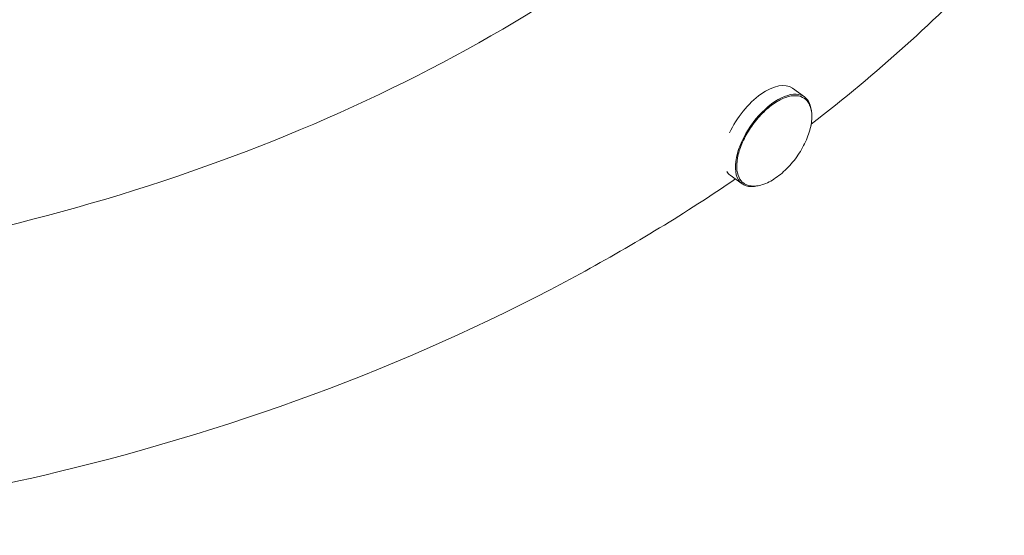
# Model space of a CAD drawing. Units: millimetres. Extents: x -5519 to 4930, y -4351 to 4355.
# Drawn here: x 2711 to 3259, y -1411 to -1124 of the extents above; entities that cross this region are included whole.
import ezdxf

# ---------------------------------------------------------------- set-up
doc = ezdxf.new("R2010")
doc.units = ezdxf.units.MM
doc.header["$LTSCALE"] = 20
doc.layers.add('2d', color=230, linetype='Continuous')

msp = doc.modelspace()

# ---------------------------------------------------------------- linework, layer by layer
at = {"layer": '2d', "lineweight": 0}
for p, q in [((3147.89, -1166.85, 584.74), (3141.17, -1162.03, 584.74)), ((3113.19, -1215.18, 584.74), (3106.47, -1210.36, 584.74))]:
    msp.add_line(p, q, dxfattribs=at)
at = {"layer": '2d', "lineweight": 0, "extrusion": (0, 0, -1)}
for centre, major_axis, start_param, end_param in [((3123.82, -1186.19, 584.74), (17.35, 24.17), -1.945077, 0), ((3130.54, -1191.02, 584.74), (17.35, 24.17), -2.201324, 0.529153), ((3130.54, -1191.02, 584.74), (-17.35, -24.17), -2.248957, -2.248883), ((3130.54, -1191.02, 584.74), (-17.35, -24.17), -0.529111, 0.940269), ((3123.82, -1186.19, 584.74), (-17.35, -24.17), 0, 0.183361), ((3130.54, -1191.02, 584.74), (-17.35, -24.17), -0.892785, -0.89265)]:
    msp.add_ellipse(centre, major_axis=major_axis, ratio=0.503732, start_param=start_param, end_param=end_param, dxfattribs=at)
at = {"layer": '2d', "lineweight": 0}
for points, knots in [([(2478.49, -1271.67, 584.74), (2548.9, -1267.88, 584.74), (2618.61, -1258.19, 584.74), (2774.12, -1222.81, 584.74), (2857.8, -1192.9, 584.74), (3006.95, -1117.21, 584.74), (3072.35, -1071.44, 584.74), (3179.46, -969.06, 584.74), (3220.76, -912.41, 584.74), (3268.67, -810.53, 584.74), (3281.59, -766.17, 584.74), (3287.1, -721.62, 584.74)], [4.788465, 4.788465, 4.788465, 4.788465, 5.023738, 5.023738, 5.334883, 5.334883, 5.646276, 5.646276, 5.962157, 5.962157, 6.195856, 6.195856, 6.195856, 6.195856]), ([(3151.56, -1181.95, 584.74), (3187.92, -1154.02, 584.74), (3221.41, -1123.9, 584.74), (3313.46, -1026.17, 584.74), (3361.3, -952.3, 584.74), (3407.68, -832.24, 584.74), (3418.83, -789.45, 584.74), (3424.78, -746.16, 584.74)], [5.5391603, 5.5391603, 5.5391603, 5.5391603, 5.6956418, 5.6956418, 6.0165698, 6.0165698, 6.1862288, 6.1862288, 6.1862288, 6.1862288]), ([(3147.8, -1167.71, 584.74), (3146.53, -1166.8, 584.74), (3144.99, -1166.28, 584.74), (3141.49, -1166.06, 584.74), (3139.52, -1166.38, 584.74), (3135.33, -1167.84, 584.74), (3133.1, -1169, 584.74), (3128.66, -1172.03, 584.74), (3126.45, -1173.9, 584.74), (3122.25, -1178.16, 584.74), (3120.26, -1180.55, 584.74), (3116.71, -1185.6, 584.74), (3115.15, -1188.27, 584.74), (3112.6, -1193.61, 584.74), (3111.62, -1196.29, 584.74), (3110.33, -1201.4, 584.74), (3110.03, -1203.83, 584.74), (3110.16, -1208.19, 584.74), (3110.59, -1210.13, 584.74), (3112.03, -1213, 584.74), (3112.9, -1214.05, 584.74), (3113.98, -1214.83, 584.74)], [2.511065, 2.511065, 2.511065, 2.511065, 2.815755, 2.815755, 3.132643, 3.132643, 3.456443, 3.456443, 3.779683, 3.779683, 4.102051, 4.102051, 4.424155, 4.424155, 4.746599, 4.746599, 5.069973, 5.069973, 5.393592, 5.393592, 5.652658, 5.652658, 5.652658, 5.652658]), ([(3148.32, -1168.12, 584.74), (3148.97, -1168.68, 584.74), (3149.55, -1169.36, 584.74), (3150.52, -1170.9, 584.74), (3150.92, -1171.78, 584.74), (3151.52, -1173.7, 584.74), (3151.73, -1174.74, 584.74), (3151.94, -1176.98, 584.74), (3151.95, -1178.17, 584.74), (3151.77, -1180.67, 584.74), (3151.58, -1181.99, 584.74), (3151, -1184.7, 584.74), (3150.61, -1186.1, 584.74), (3149.64, -1188.93, 584.74), (3149.06, -1190.37, 584.74), (3147.73, -1193.24, 584.74), (3146.98, -1194.67, 584.74), (3145.33, -1197.49, 584.74), (3144.43, -1198.87, 584.74), (3142.52, -1201.55, 584.74), (3141.49, -1202.85, 584.74), (3139.36, -1205.32, 584.74), (3138.24, -1206.5, 584.74), (3135.95, -1208.69, 584.74), (3134.77, -1209.71, 584.74), (3132.37, -1211.56, 584.74), (3131.15, -1212.39, 584.74), (3128.72, -1213.84, 584.74), (3127.5, -1214.46, 584.74), (3125.94, -1215.11, 584.74), (3125.57, -1215.25, 584.74), (3124.11, -1215.78, 584.74), (3123.03, -1216.07, 584.74), (3120.89, -1216.43, 584.74), (3119.83, -1216.5, 584.74), (3117.84, -1216.38, 584.74), (3116.91, -1216.2, 584.74), (3115.52, -1215.7, 584.74), (3115.01, -1215.47, 584.74), (3114.53, -1215.19, 584.74)], [0, 0, 0, 0, 4.566085, 4.566085, 9.154033, 9.154033, 13.766113, 13.766113, 18.45677, 18.45677, 23.243513, 23.243513, 28.11166, 28.11166, 33.029239, 33.029239, 37.966256, 37.966256, 42.905862, 42.905862, 47.843755, 47.843755, 52.782354, 52.782354, 57.724235, 57.724235, 62.66357, 62.66357, 67.582428, 67.582428, 69.085978, 69.085978, 73.609473, 73.609473, 78.365495, 78.365495, 83.02601, 83.02601, 85.957397, 85.957397, 85.957397, 85.957397]), ([(2493.72, -1410.73, 584.74), (2574.8, -1405.92, 584.74), (2655.1, -1394.07, 584.74), (2836.32, -1350.46, 584.74), (2934.81, -1313.23, 584.74), (3053.04, -1248.88, 584.74), (3081.92, -1231.26, 584.74), (3109.42, -1212.48, 584.74)], [4.796202, 4.796202, 4.796202, 4.796202, 5.0403915, 5.0403915, 5.368476, 5.368476, 5.4804111, 5.4804111, 5.4804111, 5.4804111]), ([(3113.98, -1214.83, 584.74), (3114.14, -1214.94, 584.74), (3114.31, -1215.06, 584.74), (3114.5, -1215.17, 584.74), (3114.52, -1215.18, 584.74), (3114.53, -1215.19, 584.74)], [0.899648413, 0.899648413, 0.899648413, 0.899648413, 0.90625, 0.90625, 0.906824395, 0.906824395, 0.906824395, 0.906824395])]:
    msp.add_open_spline(points, degree=3, knots=knots, dxfattribs=at)
msp.add_open_spline([(3148.32, -1168.12, 584.74), (3148.15, -1167.97, 584.74), (3147.98, -1167.84, 584.74), (3147.8, -1167.71, 584.74)], degree=3, dxfattribs=at)

doc.saveas('drawing.dxf')
